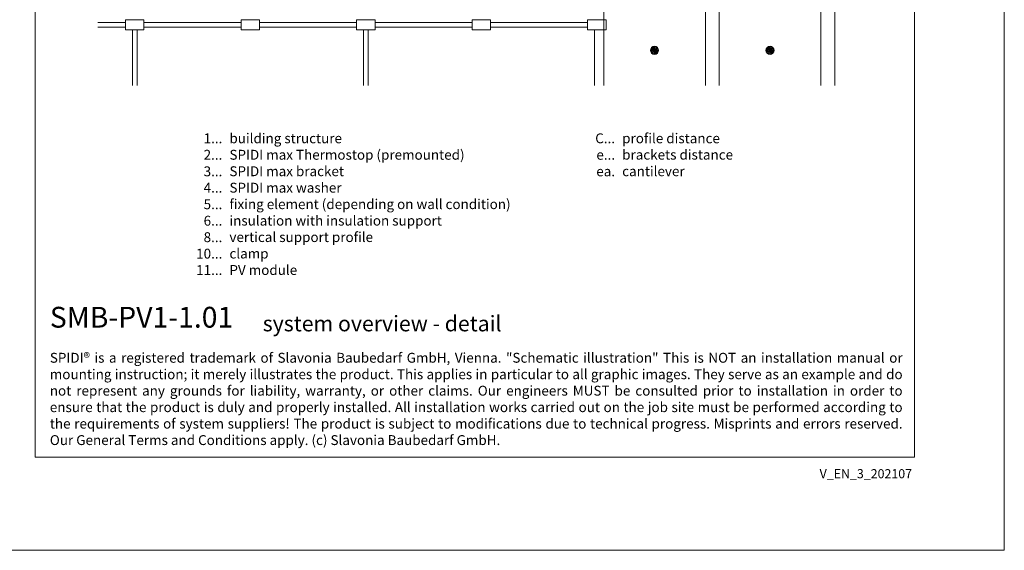
# Model space of a CAD drawing. Units: millimetres. Extents: x -1685 to 10891, y 4 to 6486.
# Drawn here: x 788 to 5050, y 4 to 2301 of the extents above; entities that cross this region are included whole.
import ezdxf

# ---------------------------------------------------------------- set-up
doc = ezdxf.new("R2010")
doc.units = ezdxf.units.MM
doc.linetypes.add('AUSGEZOGEN', pattern=[0])
doc.layers.get('Defpoints').update_dxf_attribs({"lineweight": 5})
doc.layers.add('Blattrahmen_innen', color=252, linetype='Continuous', lineweight=5, true_color=0x696969)
for name, color, linetype, lineweight in [('Dämmstoffhalter', 20, 'Continuous', 5), ('Klammer', 11, 'AUSGEZOGEN', 13), ('Legende_EN', 251, 'Continuous', 5), ('Profil-L', 10, 'Continuous', 13), ('PV-Modul', 251, 'Continuous', 13)]:
    doc.layers.add(name, color=color, linetype=linetype, lineweight=lineweight)
doc.layers.add('Text_EN', color=7, linetype='Continuous')
doc.styles.get("Standard").update_dxf_attribs({"font": 'arial.ttf'})
doc.styles.add('Text-H1.9', font='arial.ttf', dxfattribs={"height": 1.9})
doc.styles.add('Text-H3', font='arial.ttf', dxfattribs={"height": 3})
doc.styles.add('Text-H5', font='arial.ttf', dxfattribs={"height": 5})

# ---------------------------------------------------------------- blocks, each defined once
blk = doc.blocks.new('A$Ce6e0a22a')
at = {"layer": 'Dämmstoffhalter'}
for p, q in [((-14.244384, 4.181874), (-14.244003, 4.377879)), ((-14.229398, 3.986301), (-14.244384, 4.181874)), ((-14.244003, 4.377879), (-14.228421, 4.572504)), ((-14.199106, 3.792763), (-14.229398, 3.986301)), ((-14.228421, 4.572504), (-14.197888, 4.763939)), ((-14.154035, 3.60293), (-14.199106, 3.792763)), ((-14.197888, 4.763939), (-14.153206, 4.950444)), ((-14.09477, 3.41854), (-14.154035, 3.60293)), ((-14.153206, 4.950444), (-14.095389, 5.130302)), ((-14.095389, 5.130302), (-14.024069, 5.305245)), ((-14.022227, 3.241217), (-14.09477, 3.41854)), ((-14.024069, 5.305245), (-13.938415, 5.476838)), ((-13.937763, 3.07243), (-14.022227, 3.241217)), ((-13.938415, 5.476838), (-13.838752, 5.643112)), ((-13.842213, 2.912733), (-13.937763, 3.07243)), ((-13.733701, 2.758875), (-13.842213, 2.912733)), ((-13.838752, 5.643112), (-13.725586, 5.802219)), ((-13.612483, 2.611889), (-13.733701, 2.758875)), ((-13.725586, 5.802219), (-13.599888, 5.952612)), ((-13.479254, 2.473512), (-13.612483, 2.611889)), ((-13.599888, 5.952612), (-13.462696, 6.092796)), ((-13.335032, 2.345164), (-13.479254, 2.473512)), ((-13.462696, 6.092796), (-13.315087, 6.221585)), ((-13.181052, 2.228047), (-13.335032, 2.345164)), ((-13.315087, 6.221585), (-13.158538, 6.338034)), ((-13.018527, 2.12329), (-13.181052, 2.228047)), ((-13.158538, 6.338034), (-12.994616, 6.441191)), ((-12.848803, 2.031606), (-13.018527, 2.12329)), ((-12.994616, 6.441191), (-12.825063, 6.530397)), ((-12.673485, 1.953604), (-12.848803, 2.031606)), ((-12.825063, 6.530397), (-12.651866, 6.605403)), ((-12.494214, 1.88983), (-12.673485, 1.953604)), ((-12.651866, 6.605403), (-12.476019, 6.666319)), ((-12.3128, 1.840365), (-12.494214, 1.88983)), ((-12.476019, 6.666319), (-12.293996, 6.714432)), ((-12.131134, 1.805072), (-12.3128, 1.840365)), ((-12.293996, 6.714432), (-12.106657, 6.749112)), ((-11.947047, 1.783368), (-12.131134, 1.805072)), ((-12.106657, 6.749112), (-11.91565, 6.769477)), ((-11.757023, 1.775284), (-11.947047, 1.783368)), ((-11.91565, 6.769477), (-11.722669, 6.775094)), ((-11.757023, 1.775284), (-11.563532, 1.781954)), ((-11.529432, 6.765834), (-11.722669, 6.775094)), ((-11.563532, 1.781954), (-11.369075, 1.803872)), ((-11.337595, 6.741614), (-11.529432, 6.765834)), ((-11.369075, 1.803872), (-11.176126, 1.841119)), ((-11.148645, 6.70275), (-11.337595, 6.741614)), ((-11.176126, 1.841119), (-10.986939, 1.893351)), ((-10.964205, 6.649812), (-11.148645, 6.70275)), ((-10.986939, 1.893351), (-10.803791, 1.959668)), ((-10.785882, 6.583432), (-10.964205, 6.649812)), ((-10.803791, 1.959668), (-10.628881, 2.038843)), ((-10.615116, 6.504714), (-10.785882, 6.583432)), ((-10.628881, 2.038843), (-10.464159, 2.128981)), ((-10.453265, 6.414978), (-10.615116, 6.504714)), ((-10.464159, 2.128981), (-10.306715, 2.231274)), ((-10.298296, 6.313275), (-10.453265, 6.414978)), ((-10.306715, 2.231274), (-10.174673, 2.330932)), ((-10.147532, 6.197322), (-10.298296, 6.313275)), ((-10.174673, 2.330932), (-10.047314, 2.441171)), ((-10.003597, 6.067839), (-10.147532, 6.197322)), ((-10.047314, 2.441171), (-9.926249, 2.561212)), ((-9.868724, 5.926054), (-10.003597, 6.067839)), ((-9.926249, 2.561212), (-9.81296, 2.690088)), ((-9.744858, 5.773496), (-9.868724, 5.926054)), ((-9.81296, 2.690088), (-9.708634, 2.826686)), ((-9.633507, 5.611877), (-9.744858, 5.773496)), ((-9.708634, 2.826686), (-9.614186, 2.969635)), ((-9.535834, 5.44335), (-9.633507, 5.611877)), ((-9.614186, 2.969635), (-9.530464, 3.117397)), ((-9.452738, 5.270268), (-9.535834, 5.44335)), ((-9.530464, 3.117397), (-9.457982, 3.268231)), ((-9.457982, 3.268231), (-9.396926, 3.420202)), ((-9.384494, 5.095338), (-9.452738, 5.270268)), ((-9.396926, 3.420202), (-9.346012, 3.575863)), ((-9.329638, 4.915774), (-9.384494, 5.095338)), ((-9.346012, 3.575863), (-9.304584, 3.737999)), ((-9.292545, 4.754556), (-9.329637, 4.915774)), ((-9.304584, 3.737999), (-9.273739, 3.905007)), ((-9.265843, 4.588243), (-9.292545, 4.754556)), ((-9.273739, 3.905007), (-9.254204, 4.075223)), ((-9.250292, 4.418465), (-9.265843, 4.588243)), ((-9.254204, 4.075223), (-9.246319, 4.246922)), ((-9.246319, 4.246922), (-9.250292, 4.418465)), ((-6.493206, -0.297111), (-4.783105, 4.401352)), ((-2.90372, 3.717312), (-4.783105, 4.401352)), ((-4.670441, 12.33602), (-4.660981, 12.529149)), ((-4.664979, 12.143192), (-4.670441, 12.33602)), ((-4.644872, 11.952362), (-4.664979, 12.143192)), ((-4.660981, 12.529149), (-4.636545, 12.721058)), ((-4.610466, 11.765222), (-4.644872, 11.952362)), ((-4.636545, 12.721058), (-4.597503, 12.910132)), ((-4.613821, -0.981151), (-2.90372, 3.717312)), ((-4.562598, 11.583381), (-4.610466, 11.765222)), ((-4.597503, 12.910132), (-4.544279, 13.094701)), ((-4.502329, 11.408406), (-4.562598, 11.583381)), ((-4.544279, 13.094701), (-4.477595, 13.273171)), ((-4.429082, 11.238131), (-4.502329, 11.408406)), ((-4.477595, 13.273171), (-4.398605, 13.444075)), ((-4.341071, 11.069523), (-4.429082, 11.238131)), ((-4.398605, 13.444075), (-4.308079, 13.606672)), ((-4.238549, 10.905289), (-4.341071, 11.069523)), ((-4.308079, 13.606672), (-4.204137, 13.764214)), ((-4.122338, 10.747844), (-4.238549, 10.905289)), ((-4.204137, 13.764214), (-4.086843, 13.915699)), ((-3.993607, 10.599368), (-4.122338, 10.747844)), ((-4.086843, 13.915699), (-3.956789, 14.059218)), ((-3.853779, 10.461644), (-3.993607, 10.599368)), ((-3.956789, 14.059218), (-3.814924, 14.193168)), ((-3.704773, 10.336192), (-3.853779, 10.461644)), ((-3.814924, 14.193168), (-3.662461, 14.316171)), ((-3.54875, 10.224302), (-3.704773, 10.336192)), ((-3.662461, 14.316171), (-3.500582, 14.426935)), ((-3.388328, 10.126719), (-3.54875, 10.224302)), ((-3.500582, 14.426935), (-3.330648, 14.524609)), ((-3.221018, 10.041514), (-3.388328, 10.126719)), ((-3.330648, 14.524609), (-3.154306, 14.608426)), ((-3.06869, 9.976991), (-3.221018, 10.041513)), ((-3.154306, 14.608426), (-2.973252, 14.677702)), ((-2.90954, 9.921814), (-3.06869, 9.976991)), ((-2.973252, 14.677702), (-2.789393, 14.732258)), ((-2.745042, 9.877018), (-2.90954, 9.921814)), ((-2.789393, 14.732258), (-2.604723, 14.772117)), ((-2.576795, 9.843316), (-2.745042, 9.877018)), ((-2.604723, 14.772117), (-2.417557, 14.797823)), ((-2.406336, 9.821267), (-2.576795, 9.843316)), ((-2.417557, 14.797823), (-2.226127, 14.809441)), ((-2.235313, 9.810947), (-2.406336, 9.821267)), ((-2.235313, 9.810947), (-2.065487, 9.812323)), ((-2.032298, 14.806267), (-2.226127, 14.809441)), ((-2.065487, 9.812323), (-1.89862, 9.824967)), ((-1.837923, 14.787816), (-2.032298, 14.806267)), ((-1.89862, 9.824967), (-1.736482, 9.848078)), ((-1.644831, 14.754154), (-1.837923, 14.787816)), ((-1.736482, 9.848078), (-1.576218, 9.881816)), ((-1.454831, 14.705435), (-1.644831, 14.754154)), ((-1.576218, 9.881816), (-1.415089, 9.927005)), ((-1.269493, 14.641996), (-1.454831, 14.705435)), ((-1.415089, 9.927005), (-1.255034, 9.983797)), ((-1.090371, 14.564645), (-1.269493, 14.641996)), ((-1.255034, 9.983797), (-1.097855, 10.051988)), ((-1.097855, 10.051988), (-0.945217, 10.131007)), ((-0.919073, 14.474262), (-1.090371, 14.564645)), ((-0.945217, 10.131007), (-0.798643, 10.220221)), ((-0.757041, 14.372029), (-0.919073, 14.474262)), ((-0.798643, 10.220221), (-0.659387, 10.318577)), ((-0.605486, 14.25954), (-0.757041, 14.372029)), ((-0.659387, 10.318577), (-0.528706, 10.424859)), ((-0.464807, 14.137709), (-0.605486, 14.25954)), ((-0.528706, 10.424859), (-0.407633, 10.537589)), ((-0.332129, 14.004128), (-0.464807, 14.137709)), ((-0.407634, 10.53759), (-0.279555, 10.674879)), ((-0.208426, 13.859229), (-0.332129, 14.004128)), ((-0.279555, 10.674879), (-0.162183, 10.821445)), ((-0.095286, 13.703995), (-0.208426, 13.859229)), ((-0.162183, 10.821445), (-0.053837, 10.97995)), ((0.006069, 13.539676), (-0.095286, 13.703995)), ((-0.053837, 10.97995), (0.043275, 11.1488)), ((0.094668, 13.367699), (0.006069, 13.539676)), ((0.043275, 11.1488), (0.127565, 11.326042)), ((0.169611, 13.189452), (0.094668, 13.367699)), ((0.127565, 11.326042), (0.197752, 11.509592)), ((0.230429, 13.006385), (0.169611, 13.189452)), ((0.197752, 11.509592), (0.253104, 11.697289)), ((0.276803, 12.820186), (0.230429, 13.006385)), ((0.253104, 11.697289), (0.293272, 11.886683)), ((0.308478, 12.632565), (0.276803, 12.820186)), ((0.293272, 11.886683), (0.318309, 12.075224)), ((0.32569, 12.445317), (0.308478, 12.632565)), ((0.318309, 12.075224), (0.328901, 12.260283)), ((0.328901, 12.260283), (0.32569, 12.445317)), ((1.457209, 4.486261), (2.989298, 5.771837)), ((4.671147, 0.656039), (1.457209, 4.486261)), ((6.203236, 1.941615), (2.989298, 5.771837)), ((4.671147, 0.656039), (6.203236, 1.941615)), ((7.075831, 7.997737), (7.080131, 8.185458)), ((7.085698, 7.81024), (7.075831, 7.997737)), ((7.080131, 8.185458), (7.099018, 8.376524)), ((7.105983, 7.646059), (7.085697, 7.81024)), ((7.099018, 8.376524), (7.13316, 8.568293)), ((7.137773, 7.480643), (7.105983, 7.646059)), ((7.13316, 8.568293), (7.182519, 8.758249)), ((7.181227, 7.315785), (7.137773, 7.480643)), ((7.236164, 7.153228), (7.181227, 7.315785)), ((7.182519, 8.758249), (7.246737, 8.943972)), ((7.302299, 6.994581), (7.236164, 7.153228)), ((7.246737, 8.943972), (7.324983, 9.123335)), ((7.378873, 6.841312), (7.302299, 6.994581)), ((7.324983, 9.123335), (7.415953, 9.294239)), ((7.464977, 6.694925), (7.378873, 6.841312)), ((7.415953, 9.294239), (7.517965, 9.454762)), ((7.559361, 6.556737), (7.464977, 6.694925)), ((7.517965, 9.454762), (7.628805, 9.603334)), ((7.660444, 6.427876), (7.559361, 6.556737)), ((7.628805, 9.603334), (7.750203, 9.743015)), ((7.769795, 6.305953), (7.660444, 6.427876)), ((7.750203, 9.743015), (7.883748, 9.875392)), ((7.889494, 6.189006), (7.769795, 6.305953)), ((7.883748, 9.875392), (8.028613, 9.998758)), ((8.018704, 6.07879), (7.889494, 6.189006)), ((8.156349, 5.976764), (8.018704, 6.07879)), ((8.028613, 9.998758), (8.183825, 10.111587)), ((8.301102, 5.884086), (8.156349, 5.976764)), ((8.183825, 10.111587), (8.348086, 10.21273)), ((8.451649, 5.801755), (8.301102, 5.884086)), ((8.348086, 10.21273), (8.520071, 10.301103)), ((8.606457, 5.730334), (8.451649, 5.801755)), ((8.520071, 10.301103), (8.698487, 10.375895)), ((8.76384, 5.670302), (8.606457, 5.730334)), ((8.698487, 10.375895), (8.881751, 10.436621)), ((8.922004, 5.621815), (8.76384, 5.670302)), ((8.881751, 10.436621), (9.068204, 10.482811)), ((9.104939, 5.579541), (8.922004, 5.621816)), ((9.068204, 10.482811), (9.256106, 10.514297)), ((9.290555, 5.551178), (9.104939, 5.579541)), ((9.256106, 10.514297), (9.443607, 10.531341)), ((9.481997, 5.5366), (9.290555, 5.551178)), ((9.443607, 10.531341), (9.629684, 10.534242)), ((9.481997, 5.5366), (9.676782, 5.536923)), ((9.818089, 10.522996), (9.629684, 10.534242)), ((9.676782, 5.536923), (9.872423, 5.552546)), ((10.007927, 10.497159), (9.818089, 10.522996)), ((9.872423, 5.552546), (10.066475, 5.583538)), ((10.197246, 10.456288), (10.007927, 10.497159)), ((10.066475, 5.583538), (10.256701, 5.629449)), ((10.384182, 10.400405), (10.197246, 10.456288)), ((10.256701, 5.629449), (10.440805, 5.68936)), ((10.566936, 10.329869), (10.384182, 10.400405)), ((10.440805, 5.68936), (10.616605, 5.761948)), ((10.743801, 10.245061), (10.566936, 10.329869)), ((10.616605, 5.761948), (10.782166, 5.845305)), ((10.913356, 10.146729), (10.743801, 10.245061)), ((10.782166, 5.845305), (10.940832, 5.940562)), ((11.074115, 10.035923), (10.913356, 10.146729)), ((10.940832, 5.940562), (11.09436, 6.049132)), ((11.224637, 9.913763), (11.074115, 10.035923)), ((11.09436, 6.049132), (11.241009, 6.170374)), ((11.363813, 9.781815), (11.224637, 9.913763)), ((11.241009, 6.170374), (11.379075, 6.303635)), ((11.490666, 9.641814), (11.363813, 9.781815)), ((11.379075, 6.303635), (11.507206, 6.447838)), ((11.606512, 9.492578), (11.490666, 9.641814)), ((11.507206, 6.447838), (11.624101, 6.601864)), ((11.712288, 9.332603), (11.606512, 9.492578)), ((11.624101, 6.601864), (11.728738, 6.764582)), ((11.806455, 9.163155), (11.712288, 9.332603)), ((11.728738, 6.764582), (11.820365, 6.934518)), ((11.887663, 8.985597), (11.806455, 9.163155)), ((11.820365, 6.934518), (11.898232, 7.110116)), ((11.955057, 8.801542), (11.887663, 8.985597)), ((11.898232, 7.110116), (11.961866, 7.289697)), ((12.007864, 8.612638), (11.955057, 8.801542)), ((11.961866, 7.289697), (12.011211, 7.471389)), ((12.045594, 8.420411), (12.007864, 8.612638)), ((12.011211, 7.471389), (12.04638, 7.654136)), ((12.068167, 8.226611), (12.045594, 8.420411)), ((12.04638, 7.654136), (12.068022, 7.841632)), ((12.068022, 7.841632), (12.075542, 8.033072)), ((12.075542, 8.033072), (12.068167, 8.226611)), ((-12.075542, -8.033072), (-12.068022, -7.841632)), ((-12.068167, -8.226611), (-12.075542, -8.033072)), ((-12.045594, -8.420411), (-12.068167, -8.226611)), ((-12.068022, -7.841632), (-12.04638, -7.654136)), ((-12.04638, -7.654136), (-12.011211, -7.471389)), ((-12.007864, -8.612638), (-12.045594, -8.420411)), ((-12.011211, -7.471389), (-11.961866, -7.289697)), ((-11.955057, -8.801542), (-12.007864, -8.612638)), ((-11.961866, -7.289697), (-11.898232, -7.110116)), ((-11.887663, -8.985597), (-11.955057, -8.801542)), ((-11.898232, -7.110116), (-11.820365, -6.934518)), ((-11.806455, -9.163155), (-11.887663, -8.985597)), ((-11.820365, -6.934518), (-11.728738, -6.764582)), ((-11.712288, -9.332603), (-11.806455, -9.163155)), ((-11.728738, -6.764582), (-11.624101, -6.601864)), ((-11.606512, -9.492578), (-11.712288, -9.332603)), ((-11.624101, -6.601864), (-11.507206, -6.447838)), ((-11.490666, -9.641814), (-11.606512, -9.492578)), ((-11.507206, -6.447838), (-11.379075, -6.303635)), ((-11.363813, -9.781815), (-11.490666, -9.641814)), ((-11.379075, -6.303635), (-11.241009, -6.170374)), ((-11.224637, -9.913763), (-11.363813, -9.781815)), ((-11.241009, -6.170374), (-11.09436, -6.049132)), ((-11.074115, -10.035923), (-11.224637, -9.913763)), ((-11.09436, -6.049132), (-10.940806, -5.940603)), ((-10.913356, -10.146729), (-11.074115, -10.035923)), ((-10.940806, -5.940603), (-10.782166, -5.845305)), ((-10.743801, -10.245061), (-10.913356, -10.146729)), ((-10.782166, -5.845305), (-10.616605, -5.761948)), ((-10.566936, -10.329869), (-10.743801, -10.245061)), ((-10.616605, -5.761948), (-10.440805, -5.68936)), ((-10.384182, -10.400405), (-10.566936, -10.329869)), ((-10.440805, -5.68936), (-10.256701, -5.629449)), ((-10.197246, -10.456288), (-10.384182, -10.400405)), ((-10.256701, -5.629449), (-10.066475, -5.583538)), ((-10.007927, -10.497159), (-10.197246, -10.456288)), ((-10.066475, -5.583538), (-9.872423, -5.552546)), ((-9.818089, -10.522996), (-10.007927, -10.497159)), ((-9.872423, -5.552546), (-9.676782, -5.536923)), ((-9.629684, -10.534242), (-9.818089, -10.522996)), ((-9.676782, -5.536923), (-9.481997, -5.5366)), ((-9.629684, -10.534242), (-9.443607, -10.531341)), ((-9.290555, -5.551178), (-9.481997, -5.5366)), ((-9.443607, -10.531341), (-9.256106, -10.514297)), ((-9.104939, -5.579541), (-9.290555, -5.551178)), ((-9.256106, -10.514297), (-9.068204, -10.482811)), ((-8.922004, -5.621816), (-9.104939, -5.579541)), ((-9.068204, -10.482811), (-8.881751, -10.436621)), ((-8.76384, -5.670302), (-8.922004, -5.621815)), ((-8.881751, -10.436621), (-8.698487, -10.375895)), ((-8.606457, -5.730334), (-8.76384, -5.670302)), ((-8.698487, -10.375895), (-8.520071, -10.301103)), ((-8.451649, -5.801755), (-8.606457, -5.730334)), ((-8.520071, -10.301103), (-8.348086, -10.21273)), ((-8.301102, -5.884086), (-8.451649, -5.801755)), ((-8.348086, -10.21273), (-8.183825, -10.111587)), ((-8.156349, -5.976764), (-8.301102, -5.884086)), ((-8.183825, -10.111587), (-8.028613, -9.998758)), ((-8.018704, -6.07879), (-8.156349, -5.976764)), ((-8.028613, -9.998758), (-7.883748, -9.875392)), ((-7.889494, -6.189006), (-8.018704, -6.07879)), ((-7.769795, -6.305953), (-7.889494, -6.189006)), ((-7.883748, -9.875392), (-7.750203, -9.743015)), ((-7.660444, -6.427876), (-7.769795, -6.305953)), ((-7.750203, -9.743015), (-7.628805, -9.603334)), ((-7.559361, -6.556737), (-7.660444, -6.427876)), ((-7.628805, -9.603334), (-7.517965, -9.454762)), ((-7.464977, -6.694925), (-7.559361, -6.556737)), ((-7.517965, -9.454762), (-7.415953, -9.294239)), ((-7.378873, -6.841312), (-7.464977, -6.694925)), ((-7.415953, -9.294239), (-7.324983, -9.123335)), ((-7.302299, -6.994581), (-7.378873, -6.841312)), ((-7.324983, -9.123335), (-7.246737, -8.943972)), ((-7.236164, -7.153228), (-7.302299, -6.994581)), ((-7.246737, -8.943972), (-7.182519, -8.758249)), ((-7.181227, -7.315785), (-7.236164, -7.153228)), ((-7.182519, -8.758249), (-7.13316, -8.568293)), ((-7.137773, -7.480643), (-7.181227, -7.315785)), ((-7.105983, -7.646059), (-7.137773, -7.480643)), ((-7.13316, -8.568293), (-7.099018, -8.376524)), ((-7.085697, -7.81024), (-7.105983, -7.646059)), ((-7.099018, -8.376524), (-7.080131, -8.185458)), ((-7.075831, -7.997737), (-7.085698, -7.81024)), ((-7.080131, -8.185458), (-7.075831, -7.997737)), ((-4.613821, -0.981151), (-6.493206, -0.297111)), ((-1.767427, -4.373352), (3.156612, -3.505111)), ((-1.42013, -6.342967), (-1.767427, -4.373352)), ((-1.42013, -6.342967), (3.503908, -5.474726)), ((-0.328901, -12.260283), (-0.318309, -12.075224)), ((-0.32569, -12.445317), (-0.328901, -12.260283)), ((-0.308478, -12.632565), (-0.32569, -12.445317)), ((-0.318309, -12.075224), (-0.293272, -11.886683)), ((-0.276803, -12.820186), (-0.308478, -12.632565)), ((-0.293272, -11.886683), (-0.253104, -11.697289)), ((-0.230429, -13.006385), (-0.276803, -12.820186)), ((-0.253104, -11.697289), (-0.197752, -11.509592)), ((-0.169611, -13.189452), (-0.230429, -13.006385)), ((-0.197752, -11.509592), (-0.127565, -11.326042)), ((-0.094668, -13.367699), (-0.169611, -13.189452)), ((-0.127565, -11.326042), (-0.043275, -11.1488)), ((-0.006069, -13.539676), (-0.094668, -13.367699)), ((-0.043275, -11.1488), (0.053837, -10.97995)), ((0.095286, -13.703995), (-0.006069, -13.539676)), ((0.053837, -10.97995), (0.162183, -10.821445)), ((0.208426, -13.859229), (0.095286, -13.703995)), ((0.162183, -10.821445), (0.279555, -10.674879)), ((0.332129, -14.004128), (0.208426, -13.859229)), ((0.279555, -10.674879), (0.407634, -10.53759)), ((0.464807, -14.137709), (0.332129, -14.004128)), ((0.407633, -10.537589), (0.528706, -10.424859)), ((0.605486, -14.25954), (0.464807, -14.137709)), ((0.528706, -10.424859), (0.659387, -10.318577)), ((0.757041, -14.372029), (0.605486, -14.25954)), ((0.659387, -10.318577), (0.798643, -10.220221)), ((0.919073, -14.474262), (0.757041, -14.372029)), ((0.798643, -10.220221), (0.945217, -10.131007)), ((1.090371, -14.564645), (0.919073, -14.474262)), ((0.945217, -10.131007), (1.097855, -10.051988)), ((1.269493, -14.641996), (1.090371, -14.564645)), ((1.097855, -10.051988), (1.255034, -9.983797)), ((1.255034, -9.983797), (1.415089, -9.927005)), ((1.454831, -14.705435), (1.269493, -14.641996)), ((1.415089, -9.927005), (1.576218, -9.881816)), ((1.644831, -14.754154), (1.454831, -14.705435)), ((1.576218, -9.881816), (1.736482, -9.848078)), ((1.837923, -14.787816), (1.644831, -14.754154)), ((1.736482, -9.848078), (1.89862, -9.824967)), ((2.032298, -14.806267), (1.837923, -14.787816)), ((1.89862, -9.824967), (2.065487, -9.812323)), ((2.226127, -14.809441), (2.032298, -14.806267)), ((2.065487, -9.812323), (2.235314, -9.810935)), ((2.226127, -14.809441), (2.417557, -14.797823)), ((2.406336, -9.821267), (2.235314, -9.810935)), ((2.576795, -9.843316), (2.406336, -9.821267)), ((2.417557, -14.797823), (2.604723, -14.772117)), ((2.74505, -9.876989), (2.576795, -9.843316)), ((2.604723, -14.772117), (2.789393, -14.732258)), ((2.90954, -9.921814), (2.74505, -9.876989)), ((2.789393, -14.732258), (2.973252, -14.677702)), ((3.06869, -9.976991), (2.90954, -9.921814)), ((2.973252, -14.677702), (3.154306, -14.608426)), ((3.221018, -10.041513), (3.06869, -9.976991)), ((3.154306, -14.608426), (3.330648, -14.524609)), ((3.503908, -5.474726), (3.156612, -3.505111)), ((3.388328, -10.126719), (3.221018, -10.041514)), ((3.330648, -14.524609), (3.500582, -14.426935)), ((3.54875, -10.224302), (3.388328, -10.126719)), ((3.500582, -14.426935), (3.662461, -14.316171)), ((3.704773, -10.336192), (3.54875, -10.224302)), ((3.662461, -14.316171), (3.814924, -14.193168)), ((3.853779, -10.461644), (3.704773, -10.336192)), ((3.814924, -14.193168), (3.956789, -14.059218)), ((3.993607, -10.599368), (3.853779, -10.461644)), ((3.956789, -14.059218), (4.086843, -13.915699)), ((4.122338, -10.747844), (3.993607, -10.599368)), ((4.086843, -13.915699), (4.204137, -13.764214)), ((4.238549, -10.905289), (4.122338, -10.747844)), ((4.204137, -13.764214), (4.308079, -13.606672)), ((4.341071, -11.069523), (4.238549, -10.905289)), ((4.308079, -13.606672), (4.398605, -13.444075)), ((4.429082, -11.238131), (4.341071, -11.069523)), ((4.398605, -13.444075), (4.477595, -13.273171)), ((4.502329, -11.408406), (4.429082, -11.238131)), ((4.477595, -13.273171), (4.544279, -13.094701)), ((4.562598, -11.583381), (4.502329, -11.408406)), ((4.544279, -13.094701), (4.597503, -12.910132)), ((4.610466, -11.765222), (4.562598, -11.583381)), ((4.597503, -12.910132), (4.636545, -12.721058)), ((4.644872, -11.952362), (4.610466, -11.765222)), ((4.636545, -12.721058), (4.660981, -12.529149)), ((4.664979, -12.143192), (4.644872, -11.952362)), ((4.660981, -12.529149), (4.670441, -12.33602)), ((4.670441, -12.33602), (4.664979, -12.143192)), ((9.246319, -4.246922), (9.254204, -4.075223)), ((9.250292, -4.418465), (9.246319, -4.246922)), ((9.265843, -4.588243), (9.250292, -4.418465)), ((9.254204, -4.075223), (9.273739, -3.905007)), ((9.292545, -4.754556), (9.265843, -4.588243)), ((9.273739, -3.905007), (9.304584, -3.737999)), ((9.329637, -4.915774), (9.292545, -4.754556)), ((9.304584, -3.737999), (9.346012, -3.575863)), ((9.384494, -5.095338), (9.329638, -4.915774)), ((9.346012, -3.575863), (9.396926, -3.420202)), ((9.452738, -5.270268), (9.384494, -5.095338)), ((9.396926, -3.420202), (9.457982, -3.268231)), ((9.535834, -5.44335), (9.452738, -5.270268)), ((9.457982, -3.268231), (9.530464, -3.117397)), ((9.530464, -3.117397), (9.614186, -2.969635)), ((9.633507, -5.611877), (9.535834, -5.44335)), ((9.614186, -2.969635), (9.708634, -2.826686)), ((9.744858, -5.773496), (9.633507, -5.611877)), ((9.708634, -2.826686), (9.81296, -2.690088)), ((9.868724, -5.926054), (9.744858, -5.773496)), ((9.81296, -2.690088), (9.92627, -2.561233)), ((10.003597, -6.067839), (9.868724, -5.926054)), ((9.92627, -2.561233), (10.047314, -2.441171)), ((10.147532, -6.197322), (10.003597, -6.067839)), ((10.047314, -2.441171), (10.174673, -2.330932)), ((10.298296, -6.313275), (10.147532, -6.197322)), ((10.174673, -2.330932), (10.306715, -2.231274)), ((10.453265, -6.414978), (10.298296, -6.313275)), ((10.306715, -2.231274), (10.464159, -2.128981)), ((10.615116, -6.504714), (10.453265, -6.414978)), ((10.464159, -2.128981), (10.628881, -2.038843)), ((10.785882, -6.583432), (10.615116, -6.504714)), ((10.628881, -2.038843), (10.803791, -1.959668)), ((10.964205, -6.649812), (10.785882, -6.583432)), ((10.803791, -1.959668), (10.986939, -1.893351)), ((11.148645, -6.70275), (10.964205, -6.649812)), ((10.986939, -1.893351), (11.176126, -1.841119)), ((11.337595, -6.741614), (11.148645, -6.70275)), ((11.176126, -1.841119), (11.369075, -1.803872)), ((11.529432, -6.765834), (11.337595, -6.741614)), ((11.369075, -1.803872), (11.563532, -1.781954)), ((11.722669, -6.775094), (11.529432, -6.765834)), ((11.563532, -1.781954), (11.757023, -1.775284)), ((11.722669, -6.775094), (11.91565, -6.769477)), ((11.947047, -1.783368), (11.757023, -1.775284)), ((11.91565, -6.769477), (12.106657, -6.749112)), ((12.131134, -1.805072), (11.947047, -1.783368)), ((12.106657, -6.749112), (12.293996, -6.714432)), ((12.312811, -1.840318), (12.131134, -1.805072)), ((12.293996, -6.714432), (12.476019, -6.666319)), ((12.494214, -1.88983), (12.312811, -1.840318)), ((12.476019, -6.666319), (12.651866, -6.605403)), ((12.673485, -1.953604), (12.494214, -1.88983)), ((12.651866, -6.605403), (12.825063, -6.530397)), ((12.848803, -2.031606), (12.673485, -1.953604)), ((12.825063, -6.530397), (12.994616, -6.441191)), ((13.018527, -2.12329), (12.848803, -2.031606)), ((12.994616, -6.441191), (13.158538, -6.338034)), ((13.181052, -2.228047), (13.018527, -2.12329)), ((13.158538, -6.338034), (13.315087, -6.221585)), ((13.335032, -2.345164), (13.181052, -2.228047)), ((13.315087, -6.221585), (13.462696, -6.092796)), ((13.479254, -2.473512), (13.335032, -2.345164)), ((13.462696, -6.092796), (13.599888, -5.952612)), ((13.612483, -2.611889), (13.479254, -2.473512)), ((13.599888, -5.952612), (13.725586, -5.802219)), ((13.733701, -2.758875), (13.612483, -2.611889)), ((13.725586, -5.802219), (13.838752, -5.643112)), ((13.842213, -2.912733), (13.733701, -2.758875)), ((13.838752, -5.643112), (13.938415, -5.476838)), ((13.937778, -3.072422), (13.842213, -2.912733)), ((14.022227, -3.241217), (13.937778, -3.072422)), ((13.938415, -5.476838), (14.024069, -5.305245)), ((14.09477, -3.41854), (14.022227, -3.241217)), ((14.024069, -5.305245), (14.095389, -5.130302)), ((14.154035, -3.60293), (14.09477, -3.41854)), ((14.095389, -5.130302), (14.153206, -4.950444)), ((14.153206, -4.950444), (14.197888, -4.763939)), ((14.199106, -3.792763), (14.154035, -3.60293)), ((14.197888, -4.763939), (14.228421, -4.572504)), ((14.229398, -3.986301), (14.199106, -3.792763)), ((14.228421, -4.572504), (14.244003, -4.377879)), ((14.244384, -4.181874), (14.229398, -3.986301)), ((14.244003, -4.377879), (14.244384, -4.181874))]:
    blk.add_line(p, q, dxfattribs=at)
for radius in [17.5, 15, 7, 3.575, 2.829426]:
    blk.add_circle((0, 0), radius, dxfattribs=at)
for start, end in [(167.784809701, 212.215190299), (107.7848097, 152.215190299), (47.784809701, 92.215190299), (347.784809701, 32.215190299), (227.784809701, 272.215190299), (287.7848097, 332.215190299)]:
    blk.add_arc((0, 0), 10.545448, start, end, dxfattribs=at)

msp = doc.modelspace()

# ---------------------------------------------------------------- linework, layer by layer
at = {"layer": 'Blattrahmen_innen'}
msp.add_lwpolyline([(855.245, 407.933), (4661.705, 407.933), (4661.705, 5562.967), (855.245, 5562.967)], close=True, dxfattribs=at)
at = {"layer": 'Defpoints'}
msp.add_lwpolyline([(466.85, 6486.48), (5050.1, 6486.48), (5050.1, 4.455), (466.85, 4.455)], close=True, dxfattribs=at)
at = {"layer": 'Klammer'}
for points in [[(1245.957, 2300.787), (1325.957, 2300.787), (1325.957, 2256.226), (1245.957, 2256.226)], [(1745.957, 2300.787), (1825.957, 2300.787), (1825.957, 2256.226), (1745.957, 2256.226)], [(2245.957, 2300.787), (2325.957, 2300.787), (2325.957, 2256.226), (2245.957, 2256.226)], [(2745.957, 2300.787), (2825.957, 2300.787), (2825.957, 2256.226), (2745.957, 2256.226)], [(3245.957, 2300.787), (3325.957, 2300.787), (3325.957, 2256.226), (3245.957, 2256.226)]]:
    msp.add_lwpolyline(points, close=True, dxfattribs=at)
at = {"layer": 'Profil-L'}
for points in [[(3315.957, 2016.006), (3315.957, 2846.006), (3275.957, 2846.006)], [(3815.957, 2016.006), (3815.957, 2846.006), (3755.957, 2846.006), (3755.957, 2016.006)], [(4315.957, 2016.006), (4315.957, 2846.006), (4255.957, 2846.006), (4255.957, 2016.006)]]:
    msp.add_lwpolyline(points, dxfattribs=at)
at = {"layer": 'PV-Modul'}
for points in [[(1245.957, 2288.506), (1125.957, 2288.506)], [(1125.957, 2268.506), (1245.957, 2268.506)], [(1745.957, 2288.506), (1325.957, 2288.506)], [(1325.957, 2268.506), (1745.957, 2268.506)], [(2245.957, 2288.506), (1825.957, 2288.506)], [(1825.957, 2268.506), (2245.957, 2268.506)], [(2745.957, 2288.506), (2325.957, 2288.506)], [(2325.957, 2268.506), (2745.957, 2268.506)], [(3245.957, 2288.506), (2825.957, 2288.506)], [(2825.957, 2268.506), (3245.957, 2268.506)], [(1275.957, 2256.226), (1275.957, 2016.006)], [(1295.957, 2016.006), (1295.957, 2256.226)], [(2275.957, 2256.226), (2275.957, 2016.006)], [(2295.957, 2016.006), (2295.957, 2256.226)], [(3275.957, 2256.226), (3275.957, 2016.006)]]:
    msp.add_lwpolyline(points, dxfattribs=at)

# ---------------------------------------------------------------- block references
at = {"layer": 'Dämmstoffhalter'}
for p in [(3535.957, 2168.327), (4035.957, 2168.327)]:
    msp.add_blockref('A$Ce6e0a22a', p, dxfattribs=at)

# ---------------------------------------------------------------- texts
at = {"layer": 'Legende_EN', "style": 'Text-H3'}
for s, width, insert, char_height, attachment_point in [('1...', 4.29894, (1665.127, 1787.385), 42.7495, 6), ('building structure', 1459.58087, (1695.868, 1808.848), 42.74953, 1), ('C...', 4.29894, (3365.178, 1787.385), 42.7495, 6), ('profile distance', 1459.58087, (3395.919, 1808.848), 42.74953, 1), ('2...', 4.29894, (1665.127, 1716.136), 42.7495, 6), ('SPIDI max Thermostop (premounted)', 1459.58087, (1695.868, 1737.598), 42.74953, 1), ('e...', 4.29894, (3365.178, 1716.136), 42.7495, 6), ('brackets distance', 1459.58087, (3395.919, 1737.977), 42.74953, 1), ('3...', 4.29894, (1665.127, 1644.508), 42.7495, 6), ('SPIDI max bracket', 1459.58087, (1695.868, 1666.349), 42.74953, 1), ('cantilever', 1459.58087, (3395.919, 1666.349), 42.7495, 1), ('ea.', 4.29894, (3365.178, 1644.508), 42.7495, 6), ('4...', 4.29894, (1665.127, 1573.725), 42.7495, 6), ('SPIDI max washer', 1459.58087, (1695.868, 1595.1), 42.74953, 1), ('5...', 4.29894, (1665.127, 1502.111), 42.7495, 6), ('fixing element (depending on wall condition)', 1483.03279, (1695.868, 1523.851), 42.74953, 1), ('6...', 4.29894, (1665.127, 1430.775), 42.7495, 6), ('insulation with insulation support', 1459.58087, (1695.868, 1452.601), 42.74953, 1), ('8...', 4.29894, (1665.127, 1359.525), 42.7495, 6), ('vertical support profile', 1459.58087, (1695.868, 1381.352), 42.74953, 1), ('10...', 4.29894, (1665.127, 1288.276), 42.7495, 6), ('clamp', 1459.58087, (1695.868, 1310.103), 42.7495, 1), ('11...', 4.29894, (1665.127, 1217.392), 42.7495, 6), ('PV module', 1459.58087, (1695.868, 1238.854), 42.7495, 1)]:
    msp.add_mtext_dynamic_manual_height_columns(s, width=width, gutter_width=1, heights=[0], dxfattribs=dict(at, insert=insert, char_height=char_height, attachment_point=attachment_point))
at = {"layer": 'Text_EN'}
for s, width, insert, char_height, attachment_point, style in [('{\\fArial|b1|i0|c0|p34;SMB-PV1-1.01}', 78.12664, (918.327, 968.118), 90, 7, 'Text-H5'), ('system overview - detail', 1808.18951, (1839.956, 952.091), 67.5, 7, 'Text-H5'), ('\\pxqj;SPIDI® is a registered trademark of Slavonia Baubedarf GmbH, Vienna. "Schematic illustration" This is NOT an installation manual or mounting instruction; it merely illustrates the product. This applies in particular to all graphic images. They serve as an example and do not represent any grounds for liability, warranty, or other claims. Our engineers MUST be consulted prior to installation in order to ensure that the product is duly and properly installed. All installation works carried out on the job site must be performed according to the requirements of system suppliers! The product is subject to modifications due to technical progress. Misprints and errors reserved. Our General Terms and Conditions apply. (c) Slavonia Baubedarf GmbH.', 3691.5284, (918.327, 859.061), 42.75, 1, 'Text-H1.9')]:
    msp.add_mtext_dynamic_manual_height_columns(s, width=width, gutter_width=1, heights=[0], dxfattribs=dict(at, insert=insert, char_height=char_height, attachment_point=attachment_point, style=style))
at = {"layer": 'Text_EN', "insert": (4650.736, 355.676), "char_height": 39.375, "width": 346.07304, "attachment_point": 3, "line_spacing_factor": 0.963855}
msp.add_mtext('V_EN_3_202107', dxfattribs=at)

doc.saveas('drawing.dxf')
